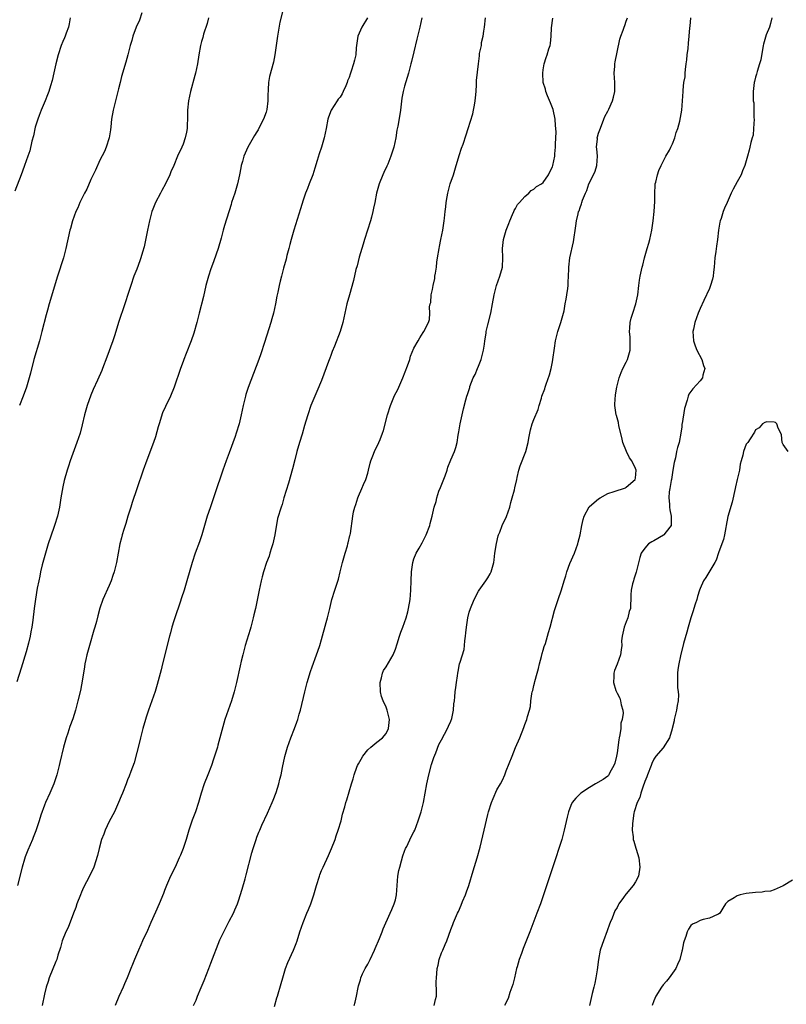
# Model space of a CAD drawing. Units: inches. Extents: x 2613000 to 2616000, y 1533000 to 1536000.
# Drawn here: x 2615090 to 2615256, y 1534493 to 1534707 of the extents above; entities that cross this region are included whole.
import ezdxf

# ---------------------------------------------------------------- set-up
doc = ezdxf.new("R2010")
doc.units = ezdxf.units.IN
doc.header["$MEASUREMENT"] = 0
doc.layers.add('LD26131533_10ft', color=133, linetype='Continuous')

msp = doc.modelspace()

# ---------------------------------------------------------------- linework, layer by layer
at = {"layer": 'LD26131533_10ft'}
for points, elevation in [([(2615146.59, 1534708.59), (2615145.97, 1534706.03), (2615145.45, 1534703), (2615144.86, 1534699), (2615144.6, 1534697.4), (2615143.74, 1534694.26), (2615143.54, 1534693), (2615143.47, 1534691.47), (2615143.41, 1534691), (2615143.38, 1534690.62), (2615143.36, 1534689), (2615143.14, 1534687.14), (2615143, 1534686.58), (2615142.41, 1534685), (2615141.8, 1534683.8), (2615141.25, 1534682.75), (2615141, 1534682.32), (2615140.49, 1534681.51), (2615139.02, 1534679), (2615138.17, 1534677), (2615137.87, 1534675.87), (2615137.62, 1534675), (2615137.5, 1534674.5), (2615137.25, 1534673), (2615136.83, 1534671), (2615136.2, 1534669), (2615135.53, 1534667), (2615135.43, 1534666.57), (2615134, 1534662), (2615133.7, 1534661), (2615133.25, 1534659.25), (2615132.61, 1534657), (2615131.66, 1534654.34), (2615131.13, 1534653), (2615131, 1534652.62), (2615130.49, 1534651), (2615129.97, 1534649), (2615129.4, 1534646.6), (2615128.49, 1534643), (2615127.97, 1534641), (2615127.32, 1534638.68), (2615126.74, 1534637), (2615125.7, 1534634.3), (2615125.16, 1534633), (2615125, 1534632.56), (2615124.44, 1534631), (2615123.06, 1534626.94), (2615122.28, 1534625), (2615121.2, 1534622.8), (2615120.58, 1534621.42), (2615119.8, 1534619), (2615119.64, 1534618.36), (2615119, 1534616.23), (2615118.58, 1534615), (2615117.15, 1534611.15), (2615116.39, 1534609), (2615115, 1534604.94), (2615114.01, 1534601.99), (2615113.66, 1534601), (2615113.02, 1534599.02), (2615112.58, 1534597.42), (2615112.43, 1534597), (2615112.17, 1534596.17), (2615111.83, 1534595), (2615111.64, 1534594.36), (2615111.3, 1534593), (2615110.57, 1534589), (2615110.07, 1534587), (2615109.81, 1534586.19), (2615109.4, 1534585), (2615109, 1534584.02), (2615107.66, 1534581), (2615107, 1534579.08), (2615106.55, 1534577.45), (2615106.23, 1534576.23), (2615105.88, 1534575), (2615105.66, 1534574.34), (2615104.72, 1534571), (2615104.19, 1534569), (2615103.95, 1534567.95), (2615103.75, 1534567), (2615103.65, 1534566.35), (2615103.41, 1534565), (2615103, 1534562.5), (2615102.76, 1534561.24), (2615102.24, 1534559), (2615101.71, 1534557), (2615101.13, 1534555.13), (2615100.51, 1534553.49), (2615100.04, 1534552.04), (2615099.67, 1534551), (2615099.51, 1534550.49), (2615099.12, 1534549), (2615098.34, 1534545.66), (2615098.2, 1534545), (2615097.68, 1534543), (2615096.99, 1534541), (2615096.14, 1534539), (2615095.24, 1534537), (2615095, 1534536.39), (2615094.23, 1534534.23), (2615093.87, 1534533), (2615093.25, 1534531.25), (2615093.14, 1534530.86), (2615092.57, 1534529.43), (2615092.37, 1534529), (2615091.37, 1534526.63), (2615090.81, 1534525.19), (2615090.68, 1534524.68), (2615090.17, 1534523), (2615089.16, 1534519)], 8100), ([(2615116.08, 1534708.08), (2615115.54, 1534706.46), (2615114.85, 1534705), (2615114.11, 1534703), (2615113.9, 1534702.1), (2615113.58, 1534701), (2615113.05, 1534698.95), (2615112.61, 1534697.39), (2615111.7, 1534694.3), (2615111.36, 1534693), (2615111, 1534691.58), (2615109.88, 1534687), (2615109.52, 1534685), (2615109.35, 1534683.34), (2615109.29, 1534682.71), (2615109.01, 1534681), (2615108.36, 1534679), (2615107.96, 1534678.04), (2615107, 1534676.13), (2615106.02, 1534673.98), (2615105, 1534671.98), (2615104.15, 1534669.85), (2615103.67, 1534669), (2615103, 1534667.68), (2615102.67, 1534667), (2615102.21, 1534665.79), (2615101.8, 1534665), (2615101.05, 1534663), (2615100.62, 1534661.38), (2615100.51, 1534661), (2615099.63, 1534657), (2615099.08, 1534655), (2615097.81, 1534651), (2615096.03, 1534645), (2615095.66, 1534643.66), (2615095.35, 1534642.65), (2615094.42, 1534639), (2615094.2, 1534638.2), (2615093.89, 1534637), (2615092.71, 1534633), (2615091.96, 1534630.04), (2615091.7, 1534629), (2615091.11, 1534627), (2615090.34, 1534625), (2615089.55, 1534623)], 8120), ([(2615100.58, 1534707), (2615100.33, 1534705.67), (2615100.17, 1534705), (2615099.7, 1534703.7), (2615099.49, 1534703), (2615099.35, 1534702.65), (2615099, 1534701.89), (2615098.64, 1534701), (2615097.97, 1534699), (2615097.44, 1534697), (2615097, 1534695.09), (2615096.62, 1534693.38), (2615096.28, 1534692.28), (2615095.91, 1534691), (2615095.66, 1534690.34), (2615095.11, 1534689), (2615094.26, 1534687), (2615093.85, 1534685.85), (2615093.53, 1534685), (2615093, 1534683.29), (2615092.58, 1534681.42), (2615092.26, 1534680.26), (2615091.81, 1534678.19), (2615091.36, 1534677), (2615090.65, 1534675), (2615090.26, 1534673.74), (2615089.91, 1534673), (2615088.57, 1534669.43)], 8130), ([(2615130.5, 1534707), (2615130.24, 1534705.76), (2615129.45, 1534703.45), (2615129.27, 1534702.73), (2615129, 1534701.86), (2615128.76, 1534701), (2615128.39, 1534699), (2615128.1, 1534697), (2615127.69, 1534695), (2615127.53, 1534694.47), (2615126.63, 1534691), (2615126.19, 1534689), (2615125.97, 1534687), (2615125.96, 1534685), (2615125.89, 1534683.89), (2615125.86, 1534683), (2615125.75, 1534682.25), (2615125.47, 1534681), (2615125, 1534679.62), (2615124.74, 1534679), (2615123.82, 1534677), (2615123.01, 1534675.01), (2615122.38, 1534673.62), (2615122.14, 1534673), (2615121.19, 1534671), (2615120.42, 1534669.58), (2615120.12, 1534669), (2615119.03, 1534667), (2615118.46, 1534665.54), (2615118.27, 1534665), (2615117.74, 1534663), (2615117.3, 1534661), (2615116.59, 1534657.41), (2615116.22, 1534656.22), (2615115.89, 1534655), (2615115.66, 1534654.34), (2615115, 1534652.57), (2615114.37, 1534651), (2615113.66, 1534649), (2615113.03, 1534647.03), (2615112.51, 1534645.49), (2615112.36, 1534645), (2615111.01, 1534641), (2615110.42, 1534639), (2615110.13, 1534638.13), (2615109.78, 1534637), (2615108.51, 1534633.49), (2615107.57, 1534631), (2615107.4, 1534630.6), (2615106.48, 1534628.48), (2615105.53, 1534626.47), (2615105, 1534625.21), (2615104.25, 1534623), (2615103.98, 1534622.02), (2615103.68, 1534621), (2615103.17, 1534618.83), (2615102.69, 1534617), (2615102.03, 1534615), (2615101.42, 1534613.42), (2615100.53, 1534611), (2615100.17, 1534609.83), (2615099.89, 1534609), (2615099.29, 1534606.72), (2615099, 1534605.37), (2615098.56, 1534603), (2615098.22, 1534601), (2615097.78, 1534599), (2615097.17, 1534597), (2615097, 1534596.55), (2615095.8, 1534593), (2615095.18, 1534591), (2615094.51, 1534588.51), (2615094.16, 1534587), (2615093.99, 1534586.01), (2615093.75, 1534585), (2615093.43, 1534583.43), (2615093.03, 1534581.03), (2615092.76, 1534579), (2615092.47, 1534576.47), (2615092.25, 1534575), (2615092.02, 1534573.98), (2615091.87, 1534573), (2615091.52, 1534571.52), (2615091, 1534569.62), (2615089.93, 1534566.07), (2615089, 1534563.11)], 8110), ([(2615164.94, 1534707), (2615163.73, 1534705), (2615162.86, 1534703), (2615162.57, 1534701), (2615162.52, 1534700.52), (2615162.42, 1534699), (2615162.16, 1534697.84), (2615161.95, 1534697), (2615161.44, 1534695.44), (2615161.2, 1534694.8), (2615161, 1534694.09), (2615160.64, 1534693.36), (2615160.55, 1534693), (2615160.25, 1534692.25), (2615159.69, 1534691), (2615159.45, 1534690.55), (2615159, 1534689.83), (2615158.63, 1534689.37), (2615158.37, 1534689), (2615157.06, 1534687), (2615156.53, 1534685.47), (2615156.39, 1534685), (2615156, 1534683), (2615155.57, 1534681), (2615154.99, 1534679), (2615154.48, 1534677.52), (2615154.08, 1534676.08), (2615153.57, 1534674.43), (2615153.09, 1534673), (2615152.32, 1534671), (2615151.98, 1534670.02), (2615151.54, 1534669), (2615151, 1534667.46), (2615150.41, 1534665.59), (2615148.99, 1534661.01), (2615148.41, 1534659), (2615148.12, 1534657.88), (2615147.88, 1534657), (2615147.49, 1534655.49), (2615147.32, 1534654.68), (2615146.79, 1534652.79), (2615146.3, 1534651), (2615146.05, 1534649.95), (2615145.84, 1534649), (2615145.56, 1534647.56), (2615145.34, 1534646.66), (2615145.03, 1534645), (2615144.56, 1534643), (2615144.21, 1534641.79), (2615144.01, 1534641), (2615143.59, 1534639.59), (2615142.64, 1534636.64), (2615141.82, 1534634.18), (2615141.4, 1534633), (2615139.1, 1534626.9), (2615138.61, 1534625.39), (2615138.5, 1534625), (2615138, 1534623), (2615137.57, 1534621), (2615137.13, 1534619), (2615136.52, 1534617), (2615136.28, 1534616.28), (2615135, 1534612.77), (2615134.33, 1534611), (2615133.6, 1534609), (2615131.86, 1534603.86), (2615131.58, 1534603), (2615131.46, 1534602.54), (2615130.86, 1534600.86), (2615130.23, 1534599), (2615129.04, 1534594.96), (2615128.54, 1534593.46), (2615127.63, 1534591), (2615126.97, 1534589), (2615125.83, 1534585), (2615125.23, 1534583), (2615124.67, 1534581.33), (2615124.37, 1534580.37), (2615123.2, 1534577), (2615123, 1534576.37), (2615122.58, 1534575), (2615122.26, 1534573.74), (2615122.05, 1534573), (2615120.53, 1534567), (2615120.24, 1534565.76), (2615119.42, 1534562.58), (2615118.93, 1534561.07), (2615117.5, 1534557), (2615117, 1534555.49), (2615116.85, 1534555), (2615116.28, 1534553), (2615115.76, 1534551), (2615115.62, 1534550.38), (2615115, 1534547.8), (2615114.4, 1534545.6), (2615113.67, 1534543.67), (2615113.33, 1534542.67), (2615113, 1534541.89), (2615112.76, 1534541.24), (2615112.66, 1534541), (2615111.88, 1534539), (2615111.61, 1534538.39), (2615111.04, 1534537), (2615110.15, 1534535), (2615109, 1534532.88), (2615108.13, 1534531), (2615107.83, 1534530.16), (2615107.37, 1534529), (2615106.8, 1534527), (2615106.47, 1534525.53), (2615105.66, 1534523), (2615104.72, 1534521), (2615103.45, 1534518.55), (2615103, 1534517.56), (2615102.76, 1534517), (2615102.01, 1534515), (2615101.75, 1534514.25), (2615101.28, 1534513), (2615100.09, 1534509.91), (2615099.65, 1534509), (2615098.85, 1534507), (2615098.43, 1534505.57), (2615097.9, 1534503.9), (2615097.63, 1534503), (2615097.47, 1534502.53), (2615096.04, 1534499), (2615095.77, 1534498.23), (2615095.36, 1534497), (2615095, 1534495.47), (2615094.47, 1534493)], 8090), ([(2615176.72, 1534707), (2615176.27, 1534705), (2615175.63, 1534702.37), (2615175, 1534699.59), (2615174.48, 1534697.52), (2615174.37, 1534697), (2615173.85, 1534695), (2615173, 1534692.18), (2615172.69, 1534691), (2615172.42, 1534689.58), (2615172.12, 1534687), (2615171.96, 1534686.04), (2615171.5, 1534683.5), (2615171.33, 1534682.67), (2615171.09, 1534681), (2615170.66, 1534679), (2615170.01, 1534677), (2615169.32, 1534675.32), (2615169.15, 1534674.85), (2615168.51, 1534673.49), (2615168.25, 1534673), (2615167.47, 1534671), (2615166.93, 1534669), (2615166.52, 1534667), (2615166.23, 1534665.77), (2615166.09, 1534665), (2615165.81, 1534663.81), (2615165.58, 1534663), (2615164.32, 1534659), (2615164.03, 1534657.97), (2615163.71, 1534657), (2615163.16, 1534655.16), (2615162.71, 1534653.29), (2615162.46, 1534652.46), (2615161.92, 1534650.08), (2615161.02, 1534646.98), (2615160.49, 1534645), (2615159.58, 1534641), (2615159.02, 1534639), (2615157.82, 1534635.82), (2615157.33, 1534634.67), (2615157, 1534633.81), (2615156.76, 1534633.24), (2615156.52, 1534632.52), (2615155, 1534628.43), (2615154, 1534626), (2615153.53, 1534625), (2615152.69, 1534623), (2615152, 1534621), (2615151.63, 1534619.63), (2615151.34, 1534618.66), (2615150.81, 1534616.81), (2615150.24, 1534615), (2615149.66, 1534613), (2615149.2, 1534611.2), (2615148.74, 1534609.26), (2615147.86, 1534606.14), (2615146.86, 1534603), (2615146.44, 1534601.56), (2615146.22, 1534601), (2615145.49, 1534598.51), (2615144.91, 1534595), (2615144.46, 1534593), (2615144.19, 1534592.19), (2615143.83, 1534591), (2615143.63, 1534590.37), (2615143.09, 1534589), (2615142.43, 1534587), (2615142.14, 1534585.86), (2615141.91, 1534585), (2615141.48, 1534583), (2615140.66, 1534579), (2615140.35, 1534577.65), (2615140.22, 1534577), (2615139.71, 1534575), (2615139.55, 1534574.45), (2615138.48, 1534571), (2615137.92, 1534569), (2615137.57, 1534567.58), (2615137.38, 1534566.62), (2615136.55, 1534563), (2615136.07, 1534561), (2615135.47, 1534559), (2615134.75, 1534557), (2615134.07, 1534555), (2615133.81, 1534554.19), (2615133, 1534551), (2615132.56, 1534549.44), (2615132.45, 1534549), (2615131.84, 1534547), (2615131.63, 1534546.37), (2615131.14, 1534545), (2615130.34, 1534543), (2615129.57, 1534541), (2615128.91, 1534539), (2615128.32, 1534537), (2615127.68, 1534535), (2615127, 1534533.16), (2615126.27, 1534531), (2615125.65, 1534529), (2615125, 1534527.04), (2615124.42, 1534525.58), (2615124.18, 1534525), (2615123.48, 1534523.48), (2615123.19, 1534522.81), (2615122.31, 1534521), (2615121.44, 1534519), (2615121, 1534517.91), (2615120.75, 1534517.25), (2615119.82, 1534515), (2615119, 1534513.21), (2615118.04, 1534511), (2615117.28, 1534509.28), (2615116.25, 1534507), (2615115.87, 1534506.13), (2615115.35, 1534505), (2615114.49, 1534503), (2615114.08, 1534501.92), (2615113.69, 1534501), (2615112.88, 1534499), (2615112.3, 1534497.7), (2615112.01, 1534497), (2615111.07, 1534494.93), (2615110.32, 1534493)], 8080), ([(2615127.25, 1534493), (2615127.81, 1534494.19), (2615128.1, 1534495), (2615128.94, 1534496.94), (2615129.6, 1534498.4), (2615130.58, 1534501), (2615131, 1534502.16), (2615133, 1534507.21), (2615133.85, 1534509), (2615135, 1534511.27), (2615135.9, 1534513), (2615136.25, 1534513.75), (2615136.77, 1534515), (2615137, 1534515.65), (2615137.81, 1534518.19), (2615138.43, 1534520.43), (2615138.7, 1534521.3), (2615139.92, 1534526.08), (2615140.18, 1534527), (2615140.81, 1534529), (2615141, 1534529.5), (2615141.44, 1534530.56), (2615141.61, 1534531), (2615142.08, 1534532.08), (2615143.32, 1534534.68), (2615143.8, 1534535.8), (2615144.34, 1534537), (2615144.51, 1534537.49), (2615145.17, 1534539.17), (2615145.74, 1534541), (2615145.95, 1534542.05), (2615146.23, 1534543), (2615146.56, 1534544.56), (2615147.04, 1534546.96), (2615147.6, 1534549), (2615148, 1534550), (2615148.34, 1534551), (2615149.12, 1534553), (2615149.62, 1534554.38), (2615149.84, 1534555), (2615150.15, 1534556.15), (2615150.42, 1534557), (2615151.39, 1534561), (2615151.92, 1534563), (2615152.64, 1534565.36), (2615153, 1534566.4), (2615153.94, 1534569), (2615154.19, 1534569.81), (2615154.61, 1534571), (2615155, 1534572.29), (2615156, 1534576), (2615156.29, 1534577), (2615156.79, 1534579), (2615157.26, 1534581), (2615157.88, 1534583), (2615158.64, 1534585.36), (2615159.05, 1534586.95), (2615159.54, 1534589), (2615160.11, 1534591), (2615160.62, 1534592.62), (2615160.72, 1534593), (2615160.76, 1534593.24), (2615161.15, 1534594.85), (2615161.2, 1534595), (2615161.25, 1534595.25), (2615161.76, 1534599), (2615161.95, 1534599.95), (2615162.22, 1534601), (2615162.43, 1534601.57), (2615162.86, 1534603), (2615163, 1534603.37), (2615163.73, 1534605), (2615164.1, 1534605.9), (2615164.6, 1534607), (2615165, 1534608.36), (2615165.17, 1534609), (2615165.52, 1534610.48), (2615165.67, 1534611), (2615166.12, 1534612.12), (2615166.44, 1534613), (2615167.41, 1534615), (2615167.66, 1534615.66), (2615168.22, 1534617), (2615168.44, 1534617.56), (2615169.31, 1534621), (2615169.94, 1534623), (2615170.83, 1534625.17), (2615171.5, 1534626.5), (2615172.58, 1534629), (2615173.61, 1534631.61), (2615174.11, 1534633), (2615174.3, 1534633.7), (2615175, 1534635.39), (2615175.96, 1534637), (2615176.32, 1534637.68), (2615177, 1534638.84), (2615177.16, 1534639), (2615178.18, 1534641), (2615178.38, 1534641.63), (2615178.43, 1534643), (2615178.36, 1534644.36), (2615178.51, 1534645), (2615178.65, 1534645.35), (2615178.75, 1534647), (2615179, 1534648.15), (2615179.16, 1534649), (2615179.51, 1534650.5), (2615179.56, 1534651), (2615179.68, 1534651.68), (2615179.87, 1534653), (2615179.97, 1534654.03), (2615180.14, 1534655), (2615180.44, 1534657), (2615180.55, 1534657.45), (2615180.82, 1534659), (2615181.24, 1534661), (2615181.57, 1534663), (2615181.61, 1534663.61), (2615181.78, 1534665), (2615181.94, 1534666.06), (2615182.01, 1534667), (2615182.21, 1534668.21), (2615182.36, 1534669), (2615182.88, 1534671), (2615183.55, 1534673), (2615184.19, 1534675), (2615184.69, 1534676.69), (2615184.81, 1534677.19), (2615185.28, 1534678.72), (2615185.65, 1534679.65), (2615186.35, 1534681.65), (2615186.79, 1534683), (2615187.78, 1534686.22), (2615187.92, 1534687), (2615188.1, 1534688.1), (2615188.29, 1534689), (2615188.33, 1534689.67), (2615188.46, 1534691), (2615188.57, 1534692.57), (2615188.56, 1534693.44), (2615188.99, 1534697), (2615189.24, 1534698.76), (2615189.24, 1534699.24), (2615189.61, 1534701), (2615189.66, 1534701.66), (2615190.02, 1534703), (2615190.12, 1534704.12), (2615190.3, 1534705), (2615190.53, 1534707)], 8070), ([(2615144.78, 1534492.78), (2615145.34, 1534494.66), (2615145.46, 1534495), (2615146.25, 1534497.75), (2615146.58, 1534499), (2615147.2, 1534501), (2615147.71, 1534502.29), (2615148.96, 1534505), (2615149.53, 1534506.47), (2615149.72, 1534507), (2615150.33, 1534509), (2615151.01, 1534511), (2615151.83, 1534513), (2615152.2, 1534513.8), (2615152.65, 1534515), (2615153.31, 1534517), (2615153.91, 1534519), (2615154.55, 1534521), (2615154.66, 1534521.34), (2615155, 1534522.24), (2615155.33, 1534523), (2615156.51, 1534525.49), (2615157.19, 1534527), (2615157.93, 1534529), (2615158.2, 1534529.8), (2615158.63, 1534531), (2615159.23, 1534533), (2615159.56, 1534534.44), (2615160.03, 1534536.03), (2615160.27, 1534537), (2615160.44, 1534537.56), (2615161.51, 1534541), (2615161.88, 1534542.12), (2615162.09, 1534543), (2615162.67, 1534544.67), (2615162.81, 1534545), (2615163, 1534545.37), (2615163.61, 1534546.39), (2615163.92, 1534547), (2615165, 1534548.42), (2615165.65, 1534549), (2615167, 1534550.08), (2615168.19, 1534551), (2615169, 1534551.93), (2615169.53, 1534553), (2615169.66, 1534554.34), (2615169.69, 1534555), (2615169.54, 1534555.54), (2615169.23, 1534557), (2615169, 1534557.61), (2615168.35, 1534559), (2615167.97, 1534559.97), (2615167.77, 1534561), (2615167.69, 1534563), (2615167.98, 1534563.98), (2615168.2, 1534565), (2615168.44, 1534565.56), (2615169, 1534566.39), (2615170.51, 1534569), (2615171, 1534570.24), (2615171.4, 1534571.4), (2615171.87, 1534573), (2615172.14, 1534573.86), (2615172.6, 1534575), (2615173.32, 1534577), (2615173.69, 1534578.31), (2615173.85, 1534579), (2615174.2, 1534581), (2615174.37, 1534583), (2615174.4, 1534585), (2615174.46, 1534587), (2615174.75, 1534589), (2615175, 1534589.75), (2615175.51, 1534591), (2615176.11, 1534592.11), (2615176.76, 1534593.24), (2615177.45, 1534594.55), (2615177.64, 1534595), (2615178.44, 1534597), (2615178.54, 1534597.46), (2615178.99, 1534599), (2615179.42, 1534601), (2615179.79, 1534602.21), (2615179.95, 1534603), (2615180.43, 1534604.43), (2615180.78, 1534605.22), (2615181.74, 1534607.74), (2615182.18, 1534609), (2615182.33, 1534609.67), (2615183, 1534611.22), (2615183.79, 1534613), (2615184.11, 1534613.89), (2615184.37, 1534615), (2615184.57, 1534616.57), (2615184.72, 1534617.28), (2615185, 1534619), (2615185.74, 1534622.26), (2615186.22, 1534624.22), (2615186.45, 1534625), (2615186.63, 1534625.37), (2615187.1, 1534626.9), (2615187.11, 1534627), (2615187.15, 1534627.15), (2615187.87, 1534629), (2615188.26, 1534629.74), (2615188.77, 1534631), (2615189, 1534631.53), (2615189.58, 1534633), (2615189.85, 1534634.15), (2615190.08, 1534635), (2615190.31, 1534636.31), (2615190.36, 1534637), (2615190.66, 1534638.66), (2615190.68, 1534639), (2615191, 1534640.45), (2615191.66, 1534643), (2615192.05, 1534645), (2615192.4, 1534647), (2615192.91, 1534649), (2615193.63, 1534651), (2615194.21, 1534653), (2615194.28, 1534655), (2615194.18, 1534657), (2615194.44, 1534659), (2615195.02, 1534661), (2615195.54, 1534662.46), (2615195.75, 1534663), (2615196.38, 1534664.38), (2615196.63, 1534665), (2615196.75, 1534665.25), (2615197, 1534665.65), (2615197.47, 1534666.53), (2615197.86, 1534667), (2615199, 1534668.27), (2615199.88, 1534669), (2615200.42, 1534669.58), (2615201, 1534669.9), (2615201.55, 1534670.45), (2615202.62, 1534671), (2615203, 1534671.35), (2615204.19, 1534673), (2615204.41, 1534673.59), (2615205, 1534674.68), (2615205.09, 1534675), (2615205.5, 1534677), (2615205.5, 1534677.5), (2615205.69, 1534679), (2615205.64, 1534679.64), (2615205.72, 1534681), (2615205.78, 1534682.22), (2615205.75, 1534683), (2615205.69, 1534683.69), (2615205.62, 1534685), (2615205.13, 1534687.13), (2615204.56, 1534688.56), (2615203.92, 1534690.08), (2615203.59, 1534691), (2615203.52, 1534691.52), (2615203.03, 1534693), (2615202.9, 1534695), (2615203, 1534695.75), (2615203.2, 1534697), (2615203.63, 1534698.37), (2615203.87, 1534699), (2615204.25, 1534700.25), (2615204.49, 1534701), (2615204.58, 1534701.42), (2615204.76, 1534703), (2615204.84, 1534704.84), (2615205.09, 1534706.91)], 8060), ([(2615162.08, 1534493), (2615162.3, 1534493.7), (2615162.6, 1534495), (2615162.91, 1534496.91), (2615163, 1534497.24), (2615163.44, 1534498.56), (2615163.49, 1534499), (2615163.9, 1534499.9), (2615164.44, 1534501), (2615165, 1534501.97), (2615165.54, 1534503), (2615166.48, 1534505), (2615166.62, 1534505.38), (2615167.56, 1534507.56), (2615168.14, 1534509), (2615168.37, 1534509.63), (2615169.89, 1534513), (2615170.21, 1534513.79), (2615170.74, 1534515), (2615171, 1534515.93), (2615171.22, 1534517), (2615171.52, 1534521), (2615171.75, 1534522.25), (2615171.92, 1534523), (2615172.32, 1534524.32), (2615172.59, 1534525.41), (2615173, 1534526.43), (2615173.21, 1534527), (2615173.44, 1534527.44), (2615174.42, 1534529.58), (2615175, 1534530.62), (2615175.17, 1534531), (2615175.93, 1534533), (2615176.6, 1534535), (2615177.1, 1534537), (2615177.77, 1534541), (2615178.21, 1534543), (2615178.81, 1534545.19), (2615179.29, 1534546.71), (2615179.74, 1534547.74), (2615180.43, 1534549.57), (2615181, 1534550.58), (2615182.25, 1534553), (2615182.46, 1534553.54), (2615183, 1534554.64), (2615183.19, 1534555.19), (2615183.59, 1534557), (2615183.66, 1534558.34), (2615183.78, 1534559), (2615183.88, 1534559.88), (2615183.97, 1534561), (2615184.12, 1534561.88), (2615184.24, 1534563), (2615184.41, 1534564.41), (2615184.52, 1534565), (2615184.62, 1534565.38), (2615184.9, 1534567), (2615185, 1534567.36), (2615185.87, 1534570.13), (2615185.96, 1534571), (2615186.01, 1534572.01), (2615186.18, 1534573), (2615186.27, 1534573.73), (2615186.38, 1534575), (2615186.71, 1534577), (2615187, 1534578.2), (2615187.25, 1534579), (2615188.08, 1534581), (2615189, 1534582.79), (2615189.13, 1534583), (2615190.56, 1534585), (2615191, 1534585.68), (2615191.49, 1534586.51), (2615191.73, 1534587), (2615191.99, 1534587.99), (2615192.31, 1534589), (2615192.41, 1534589.59), (2615192.55, 1534591), (2615192.87, 1534593.13), (2615193.26, 1534594.74), (2615193.34, 1534595), (2615193.59, 1534595.59), (2615194.14, 1534597), (2615195.08, 1534598.92), (2615195.76, 1534601), (2615196.01, 1534601.99), (2615196.3, 1534603), (2615196.76, 1534604.76), (2615196.83, 1534605.17), (2615197.26, 1534607), (2615197.37, 1534607.37), (2615197.75, 1534609), (2615198.04, 1534609.96), (2615199.21, 1534613), (2615199.73, 1534615), (2615199.92, 1534615.92), (2615200.1, 1534617), (2615200.26, 1534617.74), (2615200.64, 1534619), (2615201, 1534620), (2615201.89, 1534622.11), (2615202.12, 1534623), (2615202.61, 1534624.61), (2615202.74, 1534625), (2615203.37, 1534626.63), (2615203.44, 1534627), (2615203.63, 1534627.63), (2615204.36, 1534629.64), (2615204.7, 1534631), (2615205, 1534632.46), (2615205.09, 1534633), (2615205.44, 1534635.44), (2615205.7, 1534637), (2615206.2, 1534639), (2615206.85, 1534641), (2615207.4, 1534643), (2615207.52, 1534643.52), (2615207.8, 1534645), (2615207.95, 1534646.05), (2615208.15, 1534647), (2615208.34, 1534648.34), (2615208.39, 1534649), (2615208.38, 1534649.62), (2615208.53, 1534652.53), (2615208.53, 1534653), (2615208.81, 1534655), (2615209.55, 1534658.45), (2615210.04, 1534661.96), (2615210.21, 1534663), (2615210.56, 1534664.56), (2615210.67, 1534665), (2615210.79, 1534665.21), (2615211, 1534665.92), (2615211.29, 1534666.71), (2615211.35, 1534667), (2615211.49, 1534667.49), (2615212.14, 1534669), (2615212.45, 1534669.55), (2615212.9, 1534671), (2615213.89, 1534673), (2615214.24, 1534673.76), (2615214.63, 1534675), (2615214.75, 1534677), (2615214.64, 1534678.64), (2615214.58, 1534679), (2615214.74, 1534680.74), (2615214.72, 1534681), (2615214.76, 1534681.24), (2615215, 1534682), (2615215.26, 1534682.74), (2615215.65, 1534683.65), (2615216.17, 1534685), (2615216.36, 1534685.64), (2615217, 1534686.78), (2615217.22, 1534687.22), (2615218.03, 1534689), (2615218.21, 1534689.79), (2615218.54, 1534691), (2615218.5, 1534693), (2615218.38, 1534695), (2615218.51, 1534696.51), (2615218.51, 1534697), (2615218.56, 1534697.44), (2615219, 1534699.56), (2615219.64, 1534702.36), (2615219.83, 1534703), (2615220.31, 1534704.31), (2615220.53, 1534705), (2615220.67, 1534705.33), (2615221, 1534706.25), (2615221.24, 1534707)], 8050), ([(2615179.42, 1534493), (2615179.69, 1534494.31), (2615179.87, 1534495), (2615179.93, 1534495.93), (2615179.85, 1534498.15), (2615179.87, 1534499), (2615179.94, 1534499.94), (2615180.06, 1534501), (2615180.26, 1534501.74), (2615180.51, 1534503), (2615181, 1534504.41), (2615181.24, 1534505), (2615181.8, 1534506.2), (2615182.12, 1534507), (2615183, 1534509.45), (2615183.45, 1534510.55), (2615183.6, 1534511), (2615184.45, 1534513), (2615184.63, 1534513.37), (2615185.25, 1534514.75), (2615185.56, 1534515.56), (2615186.16, 1534517), (2615186.39, 1534517.61), (2615186.87, 1534519), (2615187.83, 1534522.17), (2615188.71, 1534525), (2615189.34, 1534527.34), (2615190.19, 1534531), (2615191, 1534534.41), (2615191.16, 1534535), (2615191.8, 1534537), (2615192.14, 1534537.86), (2615193, 1534539.71), (2615193.73, 1534541), (2615194.16, 1534541.84), (2615194.69, 1534543), (2615195, 1534543.82), (2615196.29, 1534547), (2615197, 1534548.88), (2615197.91, 1534551), (2615198.78, 1534553.22), (2615199, 1534553.87), (2615199.45, 1534555), (2615199.61, 1534555.61), (2615200.04, 1534557), (2615200.22, 1534557.78), (2615200.32, 1534559), (2615200.51, 1534560.51), (2615200.63, 1534561), (2615200.75, 1534561.25), (2615201, 1534562.37), (2615201.13, 1534562.87), (2615201.18, 1534563.18), (2615201.71, 1534565), (2615201.99, 1534566.01), (2615202.21, 1534567), (2615202.63, 1534568.63), (2615202.75, 1534569.24), (2615203, 1534570), (2615203.22, 1534570.78), (2615203.47, 1534571.47), (2615203.95, 1534573), (2615204.18, 1534573.82), (2615204.53, 1534575), (2615205.43, 1534578.57), (2615206.23, 1534581), (2615207, 1534583.09), (2615207.56, 1534585), (2615207.93, 1534586.07), (2615208.14, 1534587), (2615208.79, 1534588.79), (2615209.78, 1534591), (2615210.52, 1534593), (2615210.6, 1534593.4), (2615211.01, 1534595), (2615211.39, 1534597), (2615211.68, 1534598.32), (2615211.89, 1534599), (2615212.98, 1534601.02), (2615214.02, 1534601.98), (2615215, 1534602.77), (2615215.36, 1534603), (2615217, 1534603.92), (2615218.4, 1534604.4), (2615220.81, 1534605.19), (2615221, 1534605.28), (2615222.96, 1534607), (2615223, 1534607.24), (2615223.16, 1534609), (2615223, 1534609.35), (2615222.2, 1534611), (2615221.68, 1534611.68), (2615221.03, 1534613.03), (2615220.25, 1534615), (2615220.04, 1534616.04), (2615219.4, 1534618.6), (2615219.32, 1534619.32), (2615218.86, 1534620.86), (2615218.8, 1534621), (2615218.49, 1534623), (2615218.58, 1534624.58), (2615218.63, 1534625), (2615218.7, 1534625.3), (2615218.98, 1534627), (2615219.46, 1534629), (2615219.88, 1534630.12), (2615220.28, 1534631), (2615221, 1534632.38), (2615221.3, 1534633), (2615221.83, 1534635), (2615221.87, 1534635.87), (2615221.85, 1534637), (2615221.81, 1534637.81), (2615221.68, 1534639), (2615221.75, 1534639.75), (2615221.83, 1534641), (2615222.07, 1534641.93), (2615222.41, 1534643), (2615223.1, 1534645), (2615223.49, 1534647), (2615223.71, 1534649), (2615223.87, 1534650.13), (2615224.01, 1534651), (2615224.46, 1534653), (2615224.58, 1534653.42), (2615224.95, 1534655), (2615225.51, 1534657), (2615225.85, 1534658.15), (2615226.07, 1534659), (2615226.52, 1534661), (2615226.81, 1534663), (2615227.01, 1534665), (2615227.17, 1534667.17), (2615227.2, 1534669), (2615227.25, 1534670.75), (2615227.29, 1534671), (2615227.4, 1534671.4), (2615227.73, 1534673), (2615228.08, 1534673.92), (2615228.59, 1534675), (2615229.6, 1534677), (2615230.34, 1534678.34), (2615230.67, 1534679), (2615231, 1534679.7), (2615231.54, 1534681), (2615231.84, 1534682.16), (2615232.17, 1534683), (2615232.59, 1534684.59), (2615233.01, 1534687.01), (2615233.18, 1534689), (2615233.3, 1534691), (2615233.29, 1534691.29), (2615233.5, 1534693), (2615233.77, 1534694.23), (2615233.75, 1534695), (2615233.8, 1534695.8), (2615233.99, 1534697), (2615234.08, 1534697.92), (2615234.2, 1534699), (2615234.38, 1534700.38), (2615234.47, 1534701.53), (2615234.64, 1534703), (2615234.79, 1534704.79), (2615234.85, 1534705.15), (2615235, 1534707)], 8040), ([(2615252.56, 1534707), (2615252.25, 1534705.75), (2615251.99, 1534705), (2615251.33, 1534703.33), (2615251.18, 1534702.82), (2615251, 1534702.31), (2615250.72, 1534701.28), (2615250.65, 1534701), (2615250.11, 1534697.89), (2615249.88, 1534697), (2615249.34, 1534695.34), (2615249.22, 1534694.78), (2615249, 1534694.17), (2615248.78, 1534693.22), (2615248.71, 1534693), (2615248.46, 1534691), (2615248.45, 1534689.55), (2615248.51, 1534689), (2615248.6, 1534688.6), (2615248.65, 1534687), (2615248.66, 1534685.34), (2615248.69, 1534685), (2615248.59, 1534683), (2615248.46, 1534681.54), (2615248.3, 1534681), (2615247.95, 1534679.95), (2615247.79, 1534679), (2615247.65, 1534678.35), (2615247.23, 1534677), (2615246.7, 1534675), (2615246.17, 1534673.83), (2615245.86, 1534673), (2615245, 1534671.46), (2615244.13, 1534669.87), (2615243.72, 1534669), (2615242.83, 1534667), (2615242.28, 1534665.72), (2615242, 1534665), (2615241.54, 1534663.54), (2615241.35, 1534663), (2615241.28, 1534662.72), (2615240.98, 1534661.02), (2615240.74, 1534659), (2615240.51, 1534657.49), (2615240.4, 1534656.4), (2615240.21, 1534655), (2615240.05, 1534653), (2615239.9, 1534651.9), (2615239.8, 1534651), (2615239.65, 1534650.35), (2615239.25, 1534649), (2615239, 1534648.38), (2615237.78, 1534645.78), (2615237, 1534644), (2615236.58, 1534643), (2615235.83, 1534641), (2615235.56, 1534639.56), (2615235.44, 1534639), (2615235.57, 1534637), (2615235.9, 1534635.9), (2615236.26, 1534635), (2615237.33, 1534633), (2615237.7, 1534631.7), (2615237.98, 1534631), (2615237.6, 1534629.6), (2615237.5, 1534629), (2615237, 1534628.37), (2615235.41, 1534626.59), (2615235, 1534626.07), (2615234.57, 1534625.43), (2615234.38, 1534625), (2615234.18, 1534624.18), (2615233.63, 1534622.37), (2615233.1, 1534619.1), (2615233.06, 1534618.94), (2615233, 1534618.37), (2615232.81, 1534617), (2615232.44, 1534615), (2615232.11, 1534613.89), (2615231.91, 1534613), (2615231.68, 1534611.68), (2615231.36, 1534610.64), (2615231.11, 1534609), (2615231, 1534608.49), (2615230.79, 1534607), (2615230.73, 1534606.73), (2615230.45, 1534605), (2615230.31, 1534604.31), (2615230.22, 1534603), (2615230.35, 1534601.65), (2615230.34, 1534601), (2615230.43, 1534600.43), (2615230.73, 1534599), (2615230.7, 1534598.7), (2615230.73, 1534597), (2615229.66, 1534595.66), (2615229.17, 1534595), (2615229.08, 1534594.92), (2615227, 1534593.66), (2615226.52, 1534593.48), (2615225.78, 1534593), (2615225, 1534592.1), (2615224.24, 1534591), (2615223.94, 1534590.06), (2615223.12, 1534586.88), (2615222.66, 1534585.34), (2615222.54, 1534585), (2615222.37, 1534584.37), (2615222.05, 1534583), (2615221.97, 1534581.97), (2615221.96, 1534581), (2615221.91, 1534579.91), (2615221.89, 1534579), (2615221.64, 1534578.36), (2615221.31, 1534577), (2615221, 1534576.15), (2615220.55, 1534575), (2615220.29, 1534573.71), (2615220.11, 1534573), (2615219.99, 1534571.99), (2615220.01, 1534571), (2615219.9, 1534570.1), (2615219.72, 1534569), (2615219, 1534566.99), (2615218.42, 1534565.58), (2615218.27, 1534565), (2615218.31, 1534564.31), (2615218.23, 1534563), (2615218.75, 1534561.25), (2615219, 1534560.66), (2615219.58, 1534559.58), (2615219.77, 1534559), (2615219.87, 1534558.13), (2615220.23, 1534557), (2615220.33, 1534556.33), (2615220.12, 1534555), (2615219.85, 1534554.15), (2615219.82, 1534553), (2615219.64, 1534551.64), (2615219.48, 1534551), (2615219.41, 1534550.59), (2615219, 1534547.75), (2615218.85, 1534547), (2615218.5, 1534545.5), (2615218.29, 1534545), (2615217.46, 1534543.46), (2615217.25, 1534543), (2615217.15, 1534542.85), (2615217, 1534542.69), (2615216.03, 1534541.97), (2615214.36, 1534541), (2615213, 1534540.27), (2615211.13, 1534539), (2615210.05, 1534537.95), (2615209.31, 1534537), (2615209, 1534536.31), (2615208.45, 1534535), (2615208.17, 1534533.83), (2615207.54, 1534531), (2615207.01, 1534529), (2615206.39, 1534527), (2615205.73, 1534525), (2615204.05, 1534520.05), (2615203.08, 1534517), (2615202.4, 1534515), (2615201.65, 1534513), (2615200.13, 1534509), (2615198.66, 1534505.34), (2615198.3, 1534504.3), (2615197.83, 1534503), (2615197.37, 1534501.37), (2615197.25, 1534501), (2615196.77, 1534499), (2615196.46, 1534497.54), (2615195.81, 1534495.81), (2615195.45, 1534494.55), (2615194.66, 1534493)], 8030), ([(2615256.09, 1534613), (2615255, 1534614.56), (2615254.87, 1534614.87), (2615254.78, 1534615), (2615254.65, 1534616.65), (2615254.5, 1534617), (2615253.88, 1534618.12), (2615253.64, 1534619), (2615253.3, 1534619.3), (2615253, 1534619.38), (2615251.44, 1534619.44), (2615251, 1534619.35), (2615250.54, 1534619), (2615249.81, 1534618.19), (2615249, 1534617.75), (2615248.76, 1534617.24), (2615247.8, 1534615.8), (2615247.31, 1534615), (2615247.18, 1534614.82), (2615247, 1534614.64), (2615246.4, 1534613), (2615246.22, 1534612.22), (2615245.86, 1534611), (2615245.69, 1534610.31), (2615245.5, 1534609), (2615245, 1534606.97), (2615244.64, 1534605.36), (2615244.58, 1534605), (2615243.91, 1534602.09), (2615243, 1534598.94), (2615242.67, 1534597), (2615242.56, 1534596.56), (2615242.27, 1534595), (2615242.04, 1534593.96), (2615241.72, 1534593), (2615241, 1534591.06), (2615240.49, 1534589.51), (2615240.16, 1534589), (2615238.25, 1534585.75), (2615237.74, 1534585), (2615237, 1534583.37), (2615236.86, 1534583), (2615236.41, 1534581.59), (2615236.28, 1534581), (2615235.94, 1534579.94), (2615235.66, 1534579), (2615235.52, 1534578.48), (2615234.99, 1534576.99), (2615234.43, 1534575), (2615234.13, 1534573.87), (2615233.42, 1534571.42), (2615232.74, 1534568.74), (2615232.37, 1534567), (2615232.2, 1534565.8), (2615232.1, 1534565), (2615232.12, 1534564.12), (2615232.08, 1534563), (2615232.1, 1534561.9), (2615232.23, 1534561), (2615232.3, 1534560.3), (2615232.21, 1534559), (2615232, 1534558), (2615231.88, 1534557), (2615231.4, 1534555), (2615231.34, 1534554.66), (2615230.97, 1534553.03), (2615230.93, 1534552.93), (2615230.34, 1534551), (2615229, 1534548.84), (2615227.41, 1534547), (2615227, 1534546.36), (2615226.54, 1534545.46), (2615226.39, 1534545), (2615225.63, 1534543), (2615225.47, 1534542.53), (2615225, 1534541.52), (2615224.89, 1534541.11), (2615224.74, 1534540.74), (2615224.15, 1534539), (2615223.91, 1534538.09), (2615223.33, 1534537), (2615222.73, 1534535), (2615222.66, 1534534.66), (2615222.42, 1534533), (2615222.36, 1534532.36), (2615222.29, 1534531), (2615222.47, 1534529.53), (2615222.51, 1534529), (2615222.61, 1534528.61), (2615223.09, 1534527.09), (2615223.15, 1534526.85), (2615223.69, 1534525), (2615223.93, 1534523), (2615223.63, 1534521), (2615223, 1534519.77), (2615222.49, 1534519), (2615221, 1534517.23), (2615220.87, 1534517.13), (2615220.38, 1534516.38), (2615219.37, 1534515), (2615219.23, 1534514.77), (2615219, 1534514.24), (2615218.5, 1534513.5), (2615217.91, 1534511.91), (2615217.53, 1534511), (2615217.39, 1534510.61), (2615216.84, 1534509.16), (2615216.04, 1534507), (2615215.8, 1534506.2), (2615215.35, 1534505), (2615214.96, 1534503), (2615214.71, 1534500.71), (2615214.43, 1534499), (2615214.17, 1534497.83), (2615213.96, 1534497), (2615213.58, 1534495.58), (2615213.03, 1534493.03)], 8020), ([(2615257, 1534520.15), (2615255, 1534518.97), (2615253, 1534518.08), (2615252.23, 1534517.77), (2615251, 1534517.68), (2615250.44, 1534517.56), (2615249, 1534517.47), (2615247, 1534517.29), (2615245.67, 1534517), (2615245, 1534516.79), (2615244.35, 1534516.35), (2615243, 1534515.51), (2615242.47, 1534515), (2615241.92, 1534514.08), (2615241.24, 1534513), (2615241, 1534512.83), (2615240.76, 1534512.76), (2615239, 1534511.93), (2615237.64, 1534511.64), (2615237, 1534511.43), (2615236.23, 1534511), (2615235.36, 1534510.64), (2615235, 1534510.35), (2615234.45, 1534509.55), (2615234.22, 1534509), (2615233.93, 1534507.93), (2615233.56, 1534507), (2615233.42, 1534506.58), (2615233.08, 1534505), (2615233, 1534504.75), (2615232.58, 1534503), (2615232.13, 1534501.87), (2615231.72, 1534501), (2615230.29, 1534499), (2615229.72, 1534498.27), (2615229, 1534497.47), (2615228.62, 1534497), (2615227.4, 1534495), (2615227, 1534493.99), (2615226.64, 1534493)], 8010)]:
    msp.add_lwpolyline(points, dxfattribs=dict(at, elevation=elevation))

doc.saveas('drawing.dxf')
